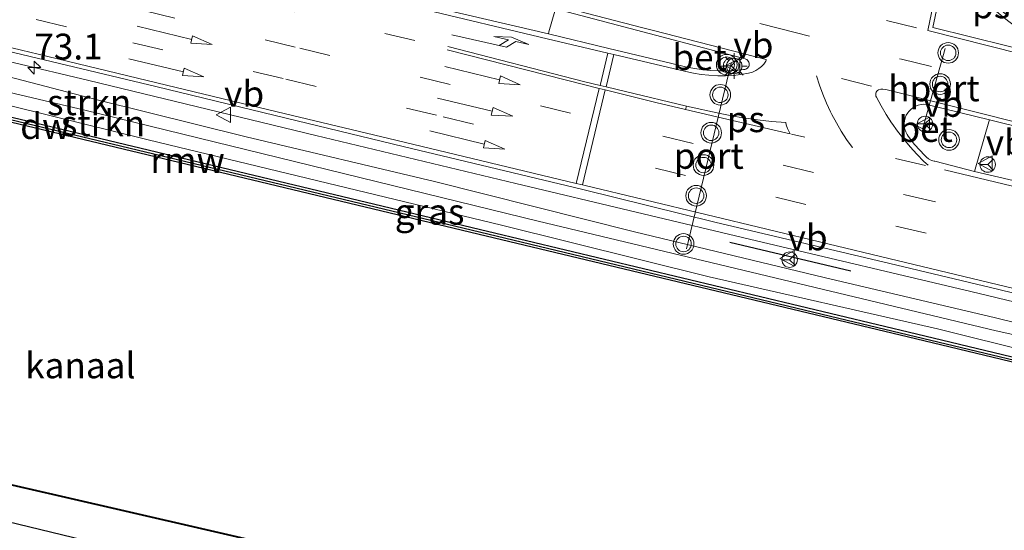
# Model space of a CAD drawing. Units: metres. Extents: x 149997 to 159993, y 406249 to 412505.
# Drawn here: x 152395 to 152491, y 410507 to 410556 of the extents above; entities that cross this region are included whole.
import ezdxf
from ezdxf.enums import TextEntityAlignment as Align

# ---------------------------------------------------------------- set-up
doc = ezdxf.new("R2010")
doc.units = ezdxf.units.M
doc.linetypes.add('VW-3-9_STREEP', pattern=[12, 3, -9])
doc.layers.get('0').update_dxf_attribs({"lineweight": 25})
for name, color, linetype, lineweight in [('B-ME-AM-KILOMETR-S-B1', 7, 'Continuous', 18), ('B-ME-BV-GELEIDECONSTRUCTIE-GELEIDERAIL-L-B1', 213, 'BV-GELEIDERAIL', 18), ('B-ME-GR-STRUIKEN-GV-B6', 93, 'Continuous', 18), ('B-ME-GW-KRUINLIJN-L-B1', 93, 'Continuous', 18), ('B-ME-GW-TEENLIJN-L-B1', 93, 'Continuous', 18), ('B-ME-IE-GRASLAND-GV-B6', 93, 'Continuous', 18), ('B-ME-IE-MEUBILAIR_WEGMEUBILAIR-LICHTMAST-S-B1', 8, 'Continuous', 18), ('B-ME-OB-WATERLIJN-L-B1', 133, 'OB-WATERLIJN', 18), ('B-ME-OG-WATER-GV-B6', 153, 'Continuous', 18), ('B-ME-VH-VERH_SOORT-BETON-OVERIG-GV-B6', 8, 'IE-TERREINAFSCHEIDING-NATUURLIJK-HOUTWAL', 18), ('B-ME-VH-VERH_SOORT-BITUMEN-GV-B6', 8, 'IE-TERREINAFSCHEIDING-NATUURLIJK-HOUTWAL', 18), ('B-ME-VW-MARKERING-39STREEP-015-L-B1', 255, 'VW-3-9_STREEP', 18), ('B-ME-VW-MARKERING-PIJLLI750-S-B1', 7, 'Continuous', 18), ('B-ME-VW-MARKERING-PIJLRD750-S-B1', 7, 'Continuous', 18), ('B-ME-VW-MARKERING-STREEP-015-L-B1', 7, 'Continuous', 18), ('B-ME-VW-MARKERING-VLAKMARK-GV-B6', 7, 'Continuous', 18), ('B-ME-VW-MEUBILAIR_WEGMEUBILAIR-PORTAAL-L-B1', 8, 'Continuous', 18), ('B-ME-VW-MEUBILAIR_WEGMEUBILAIR-RONA-S-B1', 8, 'Continuous', 18), ('B-ME-VW-MEUBILAIR_WEGMEUBILAIR-VERKEERSBORD-S-B1', 8, 'Continuous', 18), ('B-ME-VW-MEUBILAIR_WEGMEUBILAIR-VERKEERSLICHT-S-B1', 13, 'Continuous', 18)]:
    doc.layers.add(name, color=color, linetype=linetype, lineweight=lineweight)
for name, color, linetype in [('B-ME-GC-DAMWAND-GV-B6', 10, 'Continuous'), ('B-ME-GW-INSTEEKWATERGANG-L-B1', 10, 'Continuous'), ('B-ME-IE-TERREINAFSCHEIDING-SCHRIKHEK-L-B1', 10, 'Continuous'), ('B-ME-KW-REMMINGWERK-L-B1', 10, 'Continuous')]:
    doc.layers.add(name, color=color, linetype=linetype)
doc.styles.add('NLCS-ISO', font='NLCS-ISO.TTF')
doc.linetypes.add('BV-GELEIDERAIL', pattern='A,10,-3,[108,NLCS.SHX,S=1,R=0,X=0,Y=0],-3', length=16)
doc.linetypes.add('IE-TERREINAFSCHEIDING-NATUURLIJK-HOUTWAL', pattern='A,7,-1.5,[67,NLCS.SHX,S=0.75,R=45,X=0,Y=0],-1.5,7,-1.5,[70,NLCS.SHX,S=0.75,R=0,X=0,Y=0],-1.5', length=20)
doc.linetypes.add('OB-WATERLIJN', pattern='A,10,[32,NLCS.SHX,S=2,R=0,X=0,Y=0],-12', length=22)

# ---------------------------------------------------------------- blocks, each defined once
blk = doc.blocks.new('hecto')
for p, q in [((0, 0.625), (-0.625, 0)), ((0, -0.625), (0, 0.625)), ((-0.625, 0), (0.625, 0)), ((0.625, 0), (0, -0.625))]:
    blk.add_line(p, q)
blk = doc.blocks.new('pijll')
for p, q in [((5.7, 1.05, 0.1), (4, 0.75, 0.1)), ((7.5, 0.75, 0.1), (5.7, 1.05, 0.1)), ((0, 0, 0.1), (5.45, 0, 0.1)), ((4, 0.75, 0.1), (5.45, 0.75, 0.1)), ((5.45, 0.75, 0.1), (4.7, 0, 0.1)), ((6.2, 0.75, 0.1), (5.45, 0, 0.1)), ((7.5, 0.75, 0.1), (6.2, 0.75, 0.1))]:
    blk.add_line(p, q)
blk = doc.blocks.new('pijl')
for p, q in [((0, 0, 0.1), (5.45, 0, 0.1)), ((7.5, 0, 0.1), (5.45, 0.375, 0.1)), ((5.45, 0.375, 0.1), (5.45, -0.375, 0.1)), ((5.45, -0.375, 0.1), (7.5, 0, 0.1))]:
    blk.add_line(p, q)
blk = doc.blocks.new('verkeerslicht')
for radius in [1, 0.75]:
    blk.add_circle((0, 0), radius)
blk = doc.blocks.new('lantaarnpaal')
for p, q in [((0, 0.75), (0, 1.25)), ((-0.75, 0), (-1.25, 0)), ((-0.884, 0.884), (-0.53, 0.53)), ((0.53, 0.53), (0.884, 0.884)), ((0.75, 0), (1.25, 0)), ((-0.53, -0.53), (-0.884, -0.884)), ((0, -0.75), (0, -1.25)), ((0.53, -0.53), (0.884, -0.884))]:
    blk.add_line(p, q)
blk.add_circle((0, 0), 0.75)
blk = doc.blocks.new('verkeersbord')
for p, q in [((0, 0.75), (-0.75, -0.625)), ((0.75, -0.625), (0, 0.75)), ((-0.75, -0.625), (0.75, -0.625))]:
    blk.add_line(p, q)
blk = doc.blocks.new('wegwijzer')
for q in [(-0.53, -0.53), (0, 0.75), (0.53, -0.53)]:
    blk.add_line((0, 0), q)
blk.add_circle((0, 0), 0.75)

msp = doc.modelspace()

# ---------------------------------------------------------------- linework, layer by layer
at = {"layer": 'B-ME-BV-GELEIDECONSTRUCTIE-GELEIDERAIL-L-B1'}
msp.add_polyline3d([(152187.0345, 410601.8843, 6.6288), (152190.946, 410601.002, 6.605), (152211.709, 410595.983, 6.226), (152228.551, 410592.018, 6.09), (152233.706, 410590.764, 6.05), (152249.223, 410587.006, 6.012), (152268.694, 410582.364, 6.019), (152288.157, 410577.714, 6.022), (152307.578, 410573.089, 6.101), (152315.348, 410571.235, 6.149), (152328.332, 410568.14, 6.255), (152346.422, 410563.706, 6.448), (152364.608, 410559.317, 6.685), (152372.371, 410557.444, 6.748), (152380.161, 410555.591, 6.791), (152402.199, 410550.352, 6.815), (152424.21, 410545.031, 6.83), (152443.602, 410540.361, 6.853), (152466.929, 410534.824, 6.885), (152487.689, 410529.897, 6.918), (152509.742, 410524.617, 6.897), (152533.068, 410518.976, 6.889), (152556.337, 410513.4, 6.907), (152557.0739, 410513.2239, 6.9067)], dxfattribs=at)
at = {"layer": 'B-ME-GC-DAMWAND-GV-B6'}
for points in [[(152387.696, 410548.482, 5.021), (152440.83, 410535.749, 4.913), (152482.43, 410525.805, 4.923), (152530.84, 410514.179, 4.893), (152554.06, 410508.616, 4.832), (152553.952, 410508.134, 4.6), (152552.774, 410508.414, 4.6), (152535.002, 410512.657, 4.6), (152530.722, 410513.7, 4.6), (152482.314, 410525.325, 4.6), (152440.714, 410535.269, 4.6), (152387.58, 410548.001, 4.6)], [(152836.832, 410409.702, 4.6), (152836.81, 410409.604, 4.73), (152811.933, 410415.365, 4.688), (152781.633, 410422.293, 4.697), (152752.121, 410429.061, 4.692), (152720.921, 410436.189, 4.692), (152693.085, 410442.593, 4.697), (152667.943, 410448.394, 4.705), (152646.622, 410453.198, 4.705), (152616.082, 410460.249, 4.697), (152583.668, 410467.6, 4.636), (152561.368, 410472.745, 4.614), (152535.867, 410478.692, 4.671), (152523.343, 410481.519, 4.627), (152484.189, 410490.58, 4.858), (152442.423, 410500.148, 4.862), (152399.107, 410510.104, 4.869), (152355.434, 410520.12, 4.881)], [(152355.456, 410520.218, 4.6), (152399.129, 410510.202, 4.6), (152442.445, 410500.246, 4.6), (152484.211, 410490.678, 4.6), (152523.365, 410481.617, 4.6), (152535.889, 410478.79, 4.6), (152561.39, 410472.843, 4.6), (152583.69, 410467.698, 4.6), (152616.104, 410460.347, 4.6), (152646.644, 410453.296, 4.6), (152667.965, 410448.492, 4.6), (152693.107, 410442.691, 4.6), (152720.943, 410436.287, 4.6), (152752.143, 410429.159, 4.6), (152781.655, 410422.391, 4.6), (152811.955, 410415.463, 4.6), (152836.832, 410409.702, 4.6)]]:
    msp.add_polyline3d(points, dxfattribs=at)
at = {"layer": 'B-ME-GR-STRUIKEN-GV-B6'}
for points in [[(152370.26, 410554.887, 6.374), (152401.799, 410547.472, 6.274), (152445.77, 410536.713, 6.357), (152490.159, 410526.108, 6.443), (152531.662, 410516.896, 6.227), (152554.676, 410511.336, 6.108)], [(152554.676, 410511.336, 6.108), (152531.662, 410516.896, 6.227), (152490.159, 410526.108, 6.443), (152445.77, 410536.713, 6.357), (152401.799, 410547.472, 6.274), (152370.26, 410554.887, 6.374)], [(152394.34, 410550.729, 6.413), (152402.997, 410548.473, 6.386), (152417.463, 410544.905, 6.418), (152435.699, 410540.578, 6.432), (152455.101, 410535.685, 6.42), (152473.477, 410531.253, 6.445), (152490.069, 410527.346, 6.401), (152507.571, 410523.047, 6.447), (152531.413, 410517.802, 6.4), (152554.839, 410512.058, 6.327), (152554.676, 410511.336, 6.108)], [(152554.676, 410511.336, 6.108), (152554.29, 410509.631, 5.071), (152540.06, 410512.957, 5.068), (152521.391, 410517.458, 5.095), (152503.528, 410521.552, 5.074), (152484.461, 410526.298, 5.07), (152462.323, 410531.319, 5.081), (152442.212, 410536.318, 5.08), (152425.322, 410540.387, 5.122), (152407.965, 410544.585, 5.126), (152391.593, 410548.621, 5.156)]]:
    msp.add_polyline3d(points, dxfattribs=at)
at = {"layer": 'B-ME-GW-INSTEEKWATERGANG-L-B1'}
msp.add_polyline3d([(152416.496, 410502.223, 6.258), (152385.8, 410509.664, 6.12), (152364.941, 410514.153, 6.135), (152345.184, 410518.829, 6.112)], dxfattribs=at)
at = {"layer": 'B-ME-GW-KRUINLIJN-L-B1'}
msp.add_polyline3d([(152554.676, 410511.336, 6.108), (152531.662, 410516.896, 6.227), (152490.159, 410526.108, 6.443), (152445.77, 410536.713, 6.357), (152401.799, 410547.472, 6.274), (152370.26, 410554.887, 6.374), (152364.308, 410556.38, 6.374), (152348.728, 410560.335, 6.413), (152335.58, 410563.554, 6.188), (152323.172, 410566.275, 6.266), (152315.4407, 410568.508, 5.5748)], dxfattribs=at)
at = {"layer": 'B-ME-GW-TEENLIJN-L-B1'}
msp.add_polyline3d([(152554.29, 410509.631, 5.071), (152540.06, 410512.957, 5.068), (152521.391, 410517.458, 5.095), (152503.528, 410521.552, 5.074), (152484.461, 410526.298, 5.07), (152462.323, 410531.319, 5.081), (152442.212, 410536.318, 5.08), (152425.322, 410540.387, 5.122), (152407.965, 410544.585, 5.126), (152391.593, 410548.621, 5.156), (152374.807, 410552.624, 5.187), (152358.315, 410556.583, 5.171), (152344.873, 410559.88, 5.13), (152330.773, 410563.346, 5.148), (152323.192, 410565.028, 5.209), (152321.806, 410565.479, 5.186), (152318.978, 410566.45, 5.103), (152318.032, 410566.657, 5.088), (152316.169, 410566.428, 4.825)], dxfattribs=at)
at = {"layer": 'B-ME-IE-GRASLAND-GV-B6'}
for points in [[(152392.3332, 410572.7856, 6.1223), (152401.6251, 410570.0611, 6.1858), (152412.0615, 410567.0049, 6.2823), (152420.3694, 410564.8027, 6.293), (152428.949, 410562.3754, 6.3498), (152430.2158, 410562.0206, 6.3582), (152438.8077, 410559.6376, 6.4407), (152442.0021, 410558.7622, 6.4713), (152447.4407, 410557.2941, 6.4533), (152447.3796, 410557.0611, 6.4849), (152446.8032, 410555.0695, 6.5227), (152446.7577, 410554.858, 6.5125), (152434.3921, 410557.7478, 6.4903), (152422.8504, 410560.5108, 6.4803), (152409.5743, 410563.5764, 6.4615), (152392.015, 410567.8455, 6.4302)], [(152385.0065, 410555.4162, 6.1143), (152397.1854, 410552.5079, 6.1358), (152408.6889, 410549.7692, 6.1376), (152420.2683, 410546.9646, 6.1881), (152432.6572, 410543.9581, 6.1626), (152450.0932, 410539.7886, 6.164), (152462.8731, 410536.6366, 6.1141), (152479.8391, 410532.6319, 6.123), (152490.2711, 410530.1232, 6.1453), (152496.8816, 410528.5335, 6.1594), (152515.0925, 410524.2085, 6.1658), (152532.5659, 410520.003, 6.169), (152549.9619, 410515.9054, 6.1551), (152557.2659, 410514.1511, 6.1641), (152557.177, 410513.722, 6.167), (152580.574, 410508.208, 6.066), (152603.646, 410502.505, 6.136), (152625.971, 410497.114, 6.104), (152648.325, 410491.621, 6.07), (152672.201, 410485.891, 6.082), (152689.458, 410481.581, 6.102)], [(152683.42, 410480.442, 5.87), (152679.558, 410481.436, 6.07), (152673.428, 410482.988, 6.052), (152662.629, 410485.37, 6.012), (152645.174, 410489.235, 5.946), (152625.079, 410494.129, 5.948), (152605.847, 410498.886, 5.98), (152583.421, 410504.482, 6), (152565.583, 410508.628, 5.918), (152554.724, 410511.324, 6.107), (152554.888, 410512.046, 6.327), (152554.839, 410512.058, 6.327), (152531.413, 410517.802, 6.4), (152507.571, 410523.047, 6.447), (152490.069, 410527.346, 6.401), (152473.477, 410531.253, 6.445), (152455.101, 410535.685, 6.42), (152435.699, 410540.578, 6.432), (152417.463, 410544.905, 6.418), (152402.997, 410548.473, 6.386), (152394.34, 410550.729, 6.413)], [(152391.593, 410548.621, 5.156), (152407.965, 410544.585, 5.126), (152425.322, 410540.387, 5.122), (152442.212, 410536.318, 5.08), (152462.323, 410531.319, 5.081), (152484.461, 410526.298, 5.07), (152503.528, 410521.552, 5.074), (152521.391, 410517.458, 5.095), (152540.06, 410512.957, 5.068), (152554.29, 410509.631, 5.071), (152554.06, 410508.616, 4.832), (152530.84, 410514.179, 4.893), (152482.43, 410525.805, 4.923), (152440.83, 410535.749, 4.913), (152387.696, 410548.482, 5.021)], [(152560.4064, 410529.3113, 6.6523), (152559.4206, 410524.5511, 6.4485), (152558.9041, 410524.6766, 6.4479), (152540.0493, 410529.1478, 6.4718), (152520.0675, 410533.8927, 6.4593), (152502.5945, 410538.1287, 6.4579), (152492.7764, 410540.4226, 6.4339), (152488.0581, 410541.5249, 6.4224), (152489.4481, 410546.3533, 6.6261), (152489.5142, 410546.5447, 6.6055), (152504.3541, 410542.8699, 6.6179), (152514.8804, 410540.2846, 6.6024), (152523.5886, 410538.1348, 6.6248), (152532.7781, 410535.8378, 6.635), (152542.9607, 410533.4101, 6.6326), (152553.2876, 410530.9401, 6.6401), (152560.4064, 410529.3113, 6.6523)], [(152355.434, 410520.12, 4.881), (152399.107, 410510.104, 4.869), (152442.423, 410500.148, 4.862), (152484.189, 410490.58, 4.858), (152523.343, 410481.519, 4.627), (152535.867, 410478.692, 4.671), (152561.368, 410472.745, 4.614), (152583.668, 410467.6, 4.636), (152616.082, 410460.249, 4.697), (152646.622, 410453.198, 4.705), (152667.943, 410448.394, 4.705), (152693.085, 410442.593, 4.697)], [(152385.8, 410509.664, 6.12), (152416.496, 410502.223, 6.258), (152440.068, 410496.736, 6.34), (152452.879, 410494.301, 6.238), (152480.164, 410488.445, 6.198), (152488.801, 410486.219, 6.21), (152489.356, 410484.932, 6.49), (152511.942, 410479.812, 6.658)], [(152682.221, 410440.654, 6.117), (152665.867, 410444.584, 6.108), (152650.63, 410448.325, 6.178), (152616.713, 410455.876, 6.199), (152605.626, 410458.691, 6.217), (152586.542, 410463.176, 6.214), (152564.953, 410468.567, 6.238), (152548.664, 410472.616, 6.28), (152545.039, 410473.628, 6.278), (152534.695, 410475.497, 6.374), (152525.919, 410477.535, 6.317), (152511.774, 410480.3, 6.243), (152488.801, 410486.219, 6.21), (152480.164, 410488.445, 6.198), (152452.879, 410494.301, 6.238), (152440.068, 410496.736, 6.34), (152416.496, 410502.223, 6.258), (152385.8, 410509.664, 6.12)]]:
    msp.add_polyline3d(points, dxfattribs=at)
at = {"layer": 'B-ME-IE-TERREINAFSCHEIDING-SCHRIKHEK-L-B1'}
msp.add_line((152464.3323, 410534.6958, 6.0602), (152476.0761, 410531.9128, 6.1312), dxfattribs=at)
at = {"layer": 'B-ME-KW-REMMINGWERK-L-B1'}
msp.add_polyline3d([(152315.484, 410566.327, 5.091), (152316.048, 410566.191, 5.091), (152317.595, 410565.532, 5.091), (152327.814, 410562.516, 5.091), (152358.311, 410555.273, 5.121), (152386.07, 410548.589, 5.13), (152415.392, 410541.58, 5.121), (152440.064, 410535.691, 5.153), (152474.894, 410527.338, 5.085), (152506.77, 410519.713, 5.085), (152528.908, 410514.403, 5.111), (152553.9, 410508.388, 5.08)], dxfattribs=at)
at = {"layer": 'B-ME-OB-WATERLIJN-L-B1'}
for points in [[(152315.381, 410566.109, 4.6), (152315.996, 410565.961, 4.6), (152317.53, 410565.274, 4.6), (152321.347, 410564.147, 4.6), (152327.867, 410562.263, 4.6), (152334.541, 410560.643, 4.6), (152348.15, 410557.42, 4.6), (152363.505, 410553.769, 4.6), (152387.58, 410548.001, 4.6), (152440.714, 410535.269, 4.6), (152482.314, 410525.325, 4.6), (152530.722, 410513.7, 4.6), (152535.002, 410512.657, 4.6), (152552.774, 410508.414, 4.6), (152553.952, 410508.134, 4.6)], [(152523.365, 410481.617, 4.6), (152484.211, 410490.678, 4.6), (152442.445, 410500.246, 4.6), (152399.129, 410510.202, 4.6), (152355.456, 410520.218, 4.6)]]:
    msp.add_polyline3d(points, dxfattribs=at)
at = {"layer": 'B-ME-OG-WATER-GV-B6'}
for points in [[(152387.58, 410548.001, 4.6), (152440.714, 410535.269, 4.6), (152482.314, 410525.325, 4.6), (152530.722, 410513.7, 4.6), (152535.002, 410512.657, 4.6), (152552.774, 410508.414, 4.6), (152553.952, 410508.134, 4.6), (152553.999, 410508.121, 4.6), (152554.173, 410508.888, 4.6), (152579.112, 410502.948, 4.6), (152601.177, 410497.576, 4.6), (152630.149, 410490.648, 4.6), (152659.255, 410483.691, 4.6), (152678.107, 410479.202, 4.6), (152681.372, 410478.393, 4.6), (152683.316, 410477.926, 4.6)], [(152693.107, 410442.691, 4.6), (152667.965, 410448.492, 4.6), (152646.644, 410453.296, 4.6), (152616.104, 410460.347, 4.6), (152583.69, 410467.698, 4.6), (152561.39, 410472.843, 4.6), (152535.889, 410478.79, 4.6), (152523.365, 410481.617, 4.6), (152484.211, 410490.678, 4.6), (152442.445, 410500.246, 4.6), (152399.129, 410510.202, 4.6), (152355.456, 410520.218, 4.6)]]:
    msp.add_polyline3d(points, dxfattribs=at)
at = {"layer": 'B-ME-VH-VERH_SOORT-BETON-OVERIG-GV-B6'}
for points in [[(152447.4407, 410557.2941, 6.4533), (152457.1175, 410554.7335, 6.5056), (152465.8326, 410552.4308, 6.5411), (152465.8885, 410552.4118, 6.5432), (152465.9781, 410552.365, 6.5469), (152466.0567, 410552.3015, 6.5505), (152466.1215, 410552.224, 6.5541), (152466.1699, 410552.1353, 6.5577), (152466.2001, 410552.0388, 6.5614), (152466.2109, 410551.9383, 6.565), (152466.2019, 410551.8377, 6.5686), (152466.1965, 410551.8127, 6.5677), (152466.1632, 410551.7173, 6.5641), (152466.112, 410551.6302, 6.5606), (152466.0447, 410551.5547, 6.557), (152465.964, 410551.4938, 6.5534), (152465.873, 410551.4499, 6.5499), (152465.7752, 410551.4245, 6.5463), (152465.6691, 410551.4105, 6.5461), (152464.869, 410551.3274, 6.5448), (152464.0657, 410551.2842, 6.5435), (152463.2613, 410551.2809, 6.5422), (152462.4577, 410551.3176, 6.5409), (152461.7432, 410551.3841, 6.532), (152460.9466, 410551.4962, 6.5221), (152460.1566, 410551.6477, 6.5122), (152459.3751, 410551.8383, 6.5023), (152452.6088, 410553.4416, 6.4956), (152446.7577, 410554.858, 6.5125), (152446.8032, 410555.0695, 6.5227), (152447.3796, 410557.0611, 6.4849)], [(152489.5142, 410546.5447, 6.6055), (152489.4481, 410546.3533, 6.6261), (152488.0581, 410541.5249, 6.4224), (152484.2051, 410542.5161, 6.4409), (152484.1328, 410542.53, 6.4433), (152483.8891, 410542.6029, 6.4515), (152483.6599, 410542.713, 6.4597), (152483.5995, 410542.7498, 6.4592), (152483.3968, 410542.9035, 6.4572), (152483.2206, 410543.0869, 6.4553), (152482.2463, 410544.152, 6.4884), (152481.6116, 410544.9537, 6.5212), (152481.5072, 410545.1095, 6.5216), (152481.3813, 410545.3574, 6.5221), (152481.2922, 410545.6208, 6.5226), (152481.2418, 410545.8942, 6.5231), (152481.2311, 410546.1721, 6.5236), (152481.2604, 410546.4486, 6.5241), (152481.3289, 410546.718, 6.5246), (152481.4354, 410546.9749, 6.5251), (152481.5775, 410547.2138, 6.5256), (152481.6822, 410547.3506, 6.5301), (152481.8756, 410547.5503, 6.5374), (152482.0957, 410547.7202, 6.5447), (152482.3379, 410547.8568, 6.552), (152482.5971, 410547.9573, 6.5593), (152482.8681, 410548.0196, 6.5666), (152483.1452, 410548.0425, 6.5739), (152483.4227, 410548.0254, 6.5812), (152483.6949, 410547.9687, 6.5885), (152489.5142, 410546.5447, 6.6055)]]:
    msp.add_polyline3d(points, dxfattribs=at)
at = {"layer": 'B-ME-VH-VERH_SOORT-BITUMEN-GV-B6'}
for points in [[(152434.3921, 410557.7478, 6.4903), (152446.7577, 410554.858, 6.5125), (152452.6088, 410553.4416, 6.4956), (152459.3751, 410551.8383, 6.5023), (152460.1566, 410551.6477, 6.5122), (152460.9466, 410551.4962, 6.5221), (152461.7432, 410551.3841, 6.532), (152462.4577, 410551.3176, 6.5409), (152463.2613, 410551.2809, 6.5422), (152464.0657, 410551.2842, 6.5435), (152464.869, 410551.3274, 6.5448), (152465.6691, 410551.4105, 6.5461), (152465.7752, 410551.4245, 6.5463), (152465.873, 410551.4499, 6.5499), (152465.964, 410551.4938, 6.5534), (152466.0447, 410551.5547, 6.557), (152466.112, 410551.6302, 6.5606), (152466.1632, 410551.7173, 6.5641), (152466.1965, 410551.8127, 6.5677), (152466.2019, 410551.8377, 6.5686), (152466.2109, 410551.9383, 6.565), (152466.2001, 410552.0388, 6.5614), (152466.1699, 410552.1353, 6.5577), (152466.1215, 410552.224, 6.5541), (152466.0567, 410552.3015, 6.5505), (152465.9781, 410552.365, 6.5469), (152465.8885, 410552.4118, 6.5432), (152465.8326, 410552.4308, 6.5411), (152457.1175, 410554.7335, 6.5056), (152447.4407, 410557.2941, 6.4533)], [(152496.8816, 410528.5335, 6.1594), (152490.2711, 410530.1232, 6.1453), (152479.8391, 410532.6319, 6.123), (152462.8731, 410536.6366, 6.1141), (152450.0932, 410539.7886, 6.164), (152432.6572, 410543.9581, 6.1626), (152420.2683, 410546.9646, 6.1881), (152408.6889, 410549.7692, 6.1376), (152397.1854, 410552.5079, 6.1358), (152385.0065, 410555.4162, 6.1143)], [(152504.3541, 410542.8699, 6.6179), (152489.5142, 410546.5447, 6.6055), (152483.6949, 410547.9687, 6.5885), (152483.4227, 410548.0254, 6.5812), (152483.1452, 410548.0425, 6.5739), (152482.8681, 410548.0196, 6.5666), (152482.5971, 410547.9573, 6.5593), (152482.3379, 410547.8568, 6.552), (152482.0957, 410547.7202, 6.5447), (152481.8756, 410547.5503, 6.5374), (152481.6822, 410547.3506, 6.5301), (152481.5775, 410547.2138, 6.5256), (152481.4354, 410546.9749, 6.5251), (152481.3289, 410546.718, 6.5246), (152481.2604, 410546.4486, 6.5241), (152481.2311, 410546.1721, 6.5236), (152481.2418, 410545.8942, 6.5231), (152481.2922, 410545.6208, 6.5226), (152481.3813, 410545.3574, 6.5221), (152481.5072, 410545.1095, 6.5216), (152481.6116, 410544.9537, 6.5212), (152482.2463, 410544.152, 6.4884), (152483.2206, 410543.0869, 6.4553), (152483.3968, 410542.9035, 6.4572), (152483.5995, 410542.7498, 6.4592), (152483.6599, 410542.713, 6.4597), (152483.8891, 410542.6029, 6.4515), (152484.1328, 410542.53, 6.4433), (152484.2051, 410542.5161, 6.4409), (152488.0581, 410541.5249, 6.4224), (152492.7764, 410540.4226, 6.4339)]]:
    msp.add_polyline3d(points, dxfattribs=at)
at = {"layer": 'B-ME-VW-MARKERING-39STREEP-015-L-B1'}
for p, q in [((152482.4382, 410555.4489, 6.4625), (152477.5618, 410556.6472, 6.4498)), ((152478.0616, 410549.8, 6.5384), (152469.013, 410552.0553, 6.5411)), ((152483.3049, 410542.1275, 6.4004), (152470.3035, 410545.1455, 6.3928))]:
    msp.add_line(p, q, dxfattribs=at)
for points in [[(152433.8095, 410554.2146, 6.402), (152422.0281, 410557.0364, 6.3888), (152406.4273, 410560.7755, 6.3665), (152386.779, 410565.4861, 6.3373), (152367.3679, 410570.1455, 6.2358), (152350.5695, 410574.2332, 6.0388), (152328.0887, 410579.6145, 5.7648), (152323.5455, 410580.6472, 5.7004), (152317.4084, 410582.1422, 5.6628), (152300.31, 410586.2467, 5.5746)], [(152386.4703, 410578.4005, 5.9938), (152398.1252, 410574.8652, 6.0721), (152407.7454, 410572.0607, 6.139), (152410.0779, 410571.3879, 6.1553), (152419.4377, 410568.7141, 6.2269), (152421.3701, 410568.1961, 6.2245), (152428.0297, 410566.2944, 6.2578), (152433.7888, 410564.6833, 6.2866), (152440.4684, 410562.8534, 6.3237), (152445.561, 410561.486, 6.3519), (152455.4592, 410558.8928, 6.4227), (152457.3334, 410558.4065, 6.436), (152467.2436, 410555.8593, 6.4879), (152469.1496, 410555.3742, 6.4979), (152480.9569, 410552.4122, 6.525), (152492.7807, 410549.513, 6.5103)], [(152448.897, 410547.1843, 6.3318), (152437.2346, 410549.9681, 6.3151), (152422.2077, 410553.5785, 6.3066), (152407.2125, 410557.1839, 6.2969), (152386.1342, 410562.2592, 6.2815)], [(152385.4448, 410559.0633, 6.1956), (152406.456, 410553.9992, 6.2121), (152421.3118, 410550.4688, 6.256), (152436.561, 410546.8156, 6.2419), (152448.221, 410543.9906, 6.2547)], [(152472.7428, 410550.7815, 6.5064), (152473.0259, 410549.8896, 6.5031), (152473.3468, 410549.0105, 6.4998), (152473.7049, 410548.146, 6.4964), (152474.0997, 410547.2976, 6.4931), (152474.2169, 410547.0627, 6.4922), (152474.6575, 410546.2372, 6.469), (152475.133, 410545.4312, 6.4458), (152475.6425, 410544.6463, 6.4226), (152476.1851, 410543.8839, 6.3994), (152476.2223, 410543.834, 6.3979)], [(152457.8464, 410544.9556, 6.3164), (152481.3327, 410539.279, 6.3131), (152507.4504, 410533.0444, 6.3158), (152528.0781, 410528.0954, 6.3364), (152530.8547, 410527.441, 6.3179)], [(152457.1166, 410541.8453, 6.2132), (152480.4319, 410536.2482, 6.2334), (152506.7927, 410529.9304, 6.2366), (152527.3835, 410524.9758, 6.2424), (152552.4583, 410518.9679, 6.2515), (152557.9906, 410517.6488, 6.2524)]]:
    msp.add_polyline3d(points, dxfattribs=at)
at = {"layer": 'B-ME-VW-MARKERING-STREEP-015-L-B1'}
for p, q in [((152452.4912, 410552.9965, 6.4649), (152451.752, 410549.8723, 6.4212)), ((152453.0824, 410552.8566, 6.4649), (152452.3417, 410549.7304, 6.4212)), ((152451.682, 410549.5761, 6.388), (152449.4333, 410540.3789, 6.1857)), ((152452.2532, 410549.4351, 6.388), (152450.0399, 410540.2339, 6.1857))]:
    msp.add_line(p, q, dxfattribs=at)
for points in [[(152491.3034, 410556.5887, 6.377), (152490.6629, 410557.1116, 6.3742), (152489.9323, 410557.7929, 6.3635), (152489.2296, 410558.5029, 6.3527), (152488.5558, 410559.2404, 6.342), (152487.9121, 410560.0044, 6.3313), (152487.6952, 410560.2764, 6.3275), (152487.0936, 410561.0739, 6.3151), (152486.5245, 410561.8949, 6.3028), (152485.9887, 410562.7381, 6.2904), (152485.487, 410563.602, 6.278), (152485.3241, 410563.9007, 6.2738), (152483.5167, 410555.1867, 6.4548), (152495.4141, 410552.1892, 6.4162)], [(152444.1854, 410558.4997, 6.4264), (152455.9069, 410555.4448, 6.5118), (152456.93, 410555.1804, 6.5134), (152467.8449, 410552.3825, 6.5308), (152467.8695, 410552.2883, 6.5411), (152467.8188, 410552.2065, 6.5405), (152467.6246, 410551.9422, 6.5383), (152467.3996, 410551.7034, 6.5362), (152467.1474, 410551.4938, 6.534), (152466.8394, 410551.2987, 6.5323), (152466.5421, 410551.1602, 6.5308), (152466.1473, 410551.0429, 6.529), (152465.4085, 410550.9227, 6.527), (152464.6644, 410550.8421, 6.5251), (152463.917, 410550.8014, 6.5231), (152463.1685, 410550.8007, 6.5212), (152462.286, 410550.8513, 6.5129), (152461.5425, 410550.9376, 6.506), (152460.8046, 410551.0635, 6.499), (152460.0745, 410551.2286, 6.4921), (152456.5033, 410552.0556, 6.484), (152453.0824, 410552.8566, 6.4649), (152452.4912, 410552.9965, 6.4649), (152446.6126, 410554.3874, 6.5011), (152434.2025, 410557.3596, 6.4741)], [(152385.1381, 410555.794, 6.1258), (152397.2838, 410552.8934, 6.1581), (152408.8073, 410550.1133, 6.1549), (152420.4444, 410547.3141, 6.2029), (152432.7754, 410544.3597, 6.1857), (152449.4333, 410540.3789, 6.1857), (152450.0399, 410540.2339, 6.1857), (152450.184, 410540.1996, 6.1713), (152479.7332, 410533.119, 6.1755), (152506.6469, 410526.658, 6.1709), (152526.7544, 410521.8321, 6.1679), (152551.3618, 410515.9496, 6.1983), (152557.3419, 410514.5184, 6.1956)], [(152436.9426, 410553.3302, 6.4088), (152450.2751, 410549.9246, 6.388), (152451.682, 410549.5761, 6.388), (152452.2532, 410549.4351, 6.388), (152457.1598, 410548.2198, 6.4288), (152460.0391, 410547.5318, 6.4053)], [(152460.1324, 410547.8513, 6.4013), (152454.2172, 410549.279, 6.4212), (152452.3417, 410549.7304, 6.4212), (152451.752, 410549.8723, 6.4212), (152450.279, 410550.2274, 6.3895), (152437.0099, 410553.6427, 6.4183)], [(152483.5433, 410542.1396, 6.4023), (152483.1515, 410542.5093, 6.4076), (152482.4675, 410543.1977, 6.4172), (152481.8124, 410543.9137, 6.4268), (152481.1874, 410544.656, 6.4364), (152480.5935, 410545.4235, 6.446), (152480.0318, 410546.2148, 6.4556), (152480.0166, 410546.2371, 6.4562), (152479.4889, 410547.0515, 6.4776), (152478.9951, 410547.8869, 6.499), (152478.5363, 410548.742, 6.5204), (152478.4967, 410548.8321, 6.517), (152478.475, 410548.9294, 6.5136), (152478.4728, 410549.029, 6.5102), (152478.49, 410549.1272, 6.5068), (152478.526, 410549.2201, 6.5034), (152478.53, 410549.2277, 6.5034), (152478.5849, 410549.3109, 6.5035), (152478.6549, 410549.3818, 6.5035), (152478.7375, 410549.4377, 6.5036), (152478.9753, 410549.5089, 6.5036), (152479.1623, 410549.515, 6.5037), (152479.4476, 410549.4779, 6.5655), (152493.7479, 410545.9047, 6.5768)], [(152485.1368, 410541.7004, 6.3835), (152507.8882, 410536.2289, 6.4097), (152528.9937, 410531.157, 6.4213), (152554.2003, 410525.1367, 6.4254), (152559.2901, 410523.9214, 6.419)]]:
    msp.add_polyline3d(points, dxfattribs=at)
at = {"layer": 'B-ME-VW-MARKERING-VLAKMARK-GV-B6'}
for points in [[(152487.6944, 410559.6173, 6.334), (152488.2966, 410558.9008, 6.346), (152488.9289, 410558.2106, 6.358), (152489.5901, 410557.5481, 6.37), (152489.9127, 410557.2513, 6.3708), (152490.6253, 410556.6355, 6.3724), (152491.3635, 410556.0505, 6.3741), (152492.1258, 410555.4974, 6.3757), (152492.7807, 410555.0602, 6.382), (152493.5838, 410554.5681, 6.3896), (152494.4071, 410554.1105, 6.3971), (152495.249, 410553.6884, 6.4046), (152494.9594, 410552.7558, 6.4099), (152484.0176, 410555.4871, 6.4559), (152485.5571, 410562.8113, 6.2948), (152485.8136, 410562.3568, 6.2999), (152486.3005, 410561.5574, 6.309), (152486.8211, 410560.7795, 6.3182), (152487.3745, 410560.0246, 6.3274), (152487.6944, 410559.6173, 6.334)], [(152460.0391, 410547.5318, 6.4053), (152460.1324, 410547.8513, 6.4013), (152463.3802, 410547.1566, 6.4043), (152464.0546, 410547.0206, 6.4013), (152464.6981, 410546.9053, 6.3985), (152465.4185, 410546.7762, 6.3954), (152466.789, 410546.5712, 6.3894), (152466.9992, 410546.5433, 6.3933), (152468.3757, 410546.3841, 6.4181), (152469.7563, 410546.2646, 6.443), (152469.7911, 410546.0476, 6.4067), (152469.9235, 410545.7109, 6.4113), (152469.9976, 410545.5595, 6.412), (152470.1908, 410545.1726, 6.3996), (152464.5988, 410546.4603, 6.389), (152460.0391, 410547.5318, 6.4053)]]:
    msp.add_polyline3d(points, dxfattribs=at)
at = {"layer": 'B-ME-VW-MEUBILAIR_WEGMEUBILAIR-PORTAAL-L-B1'}
for p, q in [((152483.0385, 410545.7184, 12.5428), (152485.193, 410553.4524, 12.7378)), ((152460.125, 410534.0534, 12.5994), (152464.4527, 410552.0338, 12.5301))]:
    msp.add_line(p, q, dxfattribs=at)

# ---------------------------------------------------------------- block references
at = {"layer": 'B-ME-AM-KILOMETR-S-B1', "rotation": 90}
msp.add_blockref('hecto', (152396.9149, 410551.599, 6.0252), dxfattribs=at)
at = {"layer": 'B-ME-IE-MEUBILAIR_WEGMEUBILAIR-LICHTMAST-S-B1', "rotation": 90}
msp.add_blockref('lantaarnpaal', (152464.7561, 410551.7494, 6.3214), dxfattribs=at)
at = {"layer": 'B-ME-VW-MARKERING-PIJLLI750-S-B1', "rotation": 347.3}
msp.add_blockref('pijll', (152437.383, 410554.7594, 6.4512), dxfattribs=at)
at = {"layer": 'B-ME-VW-MARKERING-PIJLRD750-S-B1'}
for p, rotation in [((152406.8767, 410555.6046, 6.2442), 346.4), ((152406.063, 410552.449, 6.1664), 346.6), ((152436.7232, 410551.7037, 6.378), 346.4), ((152435.9909, 410548.6272, 6.3102), 346.6), ((152435.2428, 410545.4837, 6.2331), 346.2)]:
    msp.add_blockref('pijl', p, dxfattribs=dict(at, rotation=rotation))
at = {"layer": 'B-ME-VW-MEUBILAIR_WEGMEUBILAIR-RONA-S-B1', "rotation": 90}
for p in [(152464.4536, 410551.7731, 13.2749), (152483.2483, 410546.1361, 13.273), (152489.3251, 410542.2041, 6.463), (152470.1258, 410532.9909, 11.0573)]:
    msp.add_blockref('wegwijzer', p, dxfattribs=at)
at = {"layer": 'B-ME-VW-MEUBILAIR_WEGMEUBILAIR-VERKEERSBORD-S-B1', "rotation": 90}
for p in [(152464.6718, 410551.7564, 8.2563), (152415.308, 410547.028, 6.308), (152483.0535, 410546.0471, 8.3009), (152489.1392, 410542.3005, 8.6374), (152469.9299, 410533.1171, 9.2929)]:
    msp.add_blockref('verkeersbord', p, dxfattribs=at)
at = {"layer": 'B-ME-VW-MEUBILAIR_WEGMEUBILAIR-VERKEERSLICHT-S-B1', "rotation": 90}
for p in [(152485.498, 410553.0228, 12.1165), (152464.0293, 410551.8739, 8.9386), (152484.714, 410550.0016, 11.9163), (152463.4083, 410548.9595, 12.0258), (152462.5241, 410545.2834, 12.0737), (152485.5767, 410544.5927, 9.1522), (152461.78, 410542.153, 12.0767), (152461.064, 410539.1865, 12.0645), (152459.8467, 410534.515, 8.8373)]:
    msp.add_blockref('verkeerslicht', p, dxfattribs=at)

# ---------------------------------------------------------------- texts
at = {"layer": 'B-ME-AM-KILOMETR-S-B1', "ltscale": 0.2, "style": 'NLCS-ISO'}
msp.add_text('73.1', height=2.5, dxfattribs=at).set_placement((152396.9149, 410551.599, 6.0252), align=Align.BOTTOM_LEFT)
at = {"layer": 'B-ME-GC-DAMWAND-GV-B6', "ltscale": 0.2, "style": 'NLCS-ISO'}
msp.add_text('dw', height=2.5, dxfattribs=at).set_placement((152397.9756, 410545.9293), align=Align.MIDDLE_CENTER)
at = {"layer": 'B-ME-GR-STRUIKEN-GV-B6', "ltscale": 0.2, "style": 'NLCS-ISO'}
for p in [(152402.2417, 410548.237), (152403.5808, 410546.203)]:
    msp.add_text('strkn', height=2.5, dxfattribs=at).set_placement(p, align=Align.MIDDLE_CENTER)
at = {"layer": 'B-ME-IE-GRASLAND-GV-B6', "ltscale": 0.2, "style": 'NLCS-ISO'}
msp.add_text('gras', height=2.5, dxfattribs=at).set_placement((152435.2295, 410537.6365), align=Align.MIDDLE_CENTER)
at = {"layer": 'B-ME-KW-REMMINGWERK-L-B1', "ltscale": 0.2, "style": 'NLCS-ISO'}
msp.add_text('rmw', height=2.5, dxfattribs=at).set_placement((152411.7708, 410542.6284), align=Align.MIDDLE_CENTER)
at = {"layer": 'B-ME-OG-WATER-GV-B6', "ltscale": 0.2, "style": 'NLCS-ISO'}
msp.add_text('kanaal', height=2.5, dxfattribs=at).set_placement((152401.3779, 410522.7508), align=Align.MIDDLE_CENTER)
at = {"layer": 'B-ME-VH-VERH_SOORT-BETON-OVERIG-GV-B6', "ltscale": 0.2, "style": 'NLCS-ISO'}
for p in [(152461.4025, 410552.6095), (152483.3055, 410545.6508)]:
    msp.add_text('bet', height=2.5, dxfattribs=at).set_placement(p, align=Align.MIDDLE_CENTER)
at = {"layer": 'B-ME-VW-MARKERING-VLAKMARK-GV-B6', "ltscale": 0.2, "style": 'NLCS-ISO'}
for p in [(152489.6548, 410557.6264), (152465.8865, 410546.593)]:
    msp.add_text('ps', height=2.5, dxfattribs=at).set_placement(p, align=Align.MIDDLE_CENTER)
at = {"layer": 'B-ME-VW-MEUBILAIR_WEGMEUBILAIR-PORTAAL-L-B1', "ltscale": 0.2, "style": 'NLCS-ISO'}
for s, p in [('hport', (152484.1157, 410549.5854)), ('port', (152462.2889, 410543.0436))]:
    msp.add_text(s, height=2.5, dxfattribs=at).set_placement(p, align=Align.MIDDLE_CENTER)
at = {"layer": 'B-ME-VW-MEUBILAIR_WEGMEUBILAIR-VERKEERSBORD-S-B1', "ltscale": 0.2, "style": 'NLCS-ISO'}
for p in [(152464.6718, 410551.7564, 8.2563), (152415.308, 410547.028, 6.308), (152483.0535, 410546.0471, 8.3009), (152489.1392, 410542.3005, 8.6374), (152469.9299, 410533.1171, 9.2929)]:
    msp.add_text('vb', height=2.5, dxfattribs=at).set_placement(p, align=Align.BOTTOM_LEFT)

doc.saveas('drawing.dxf')
